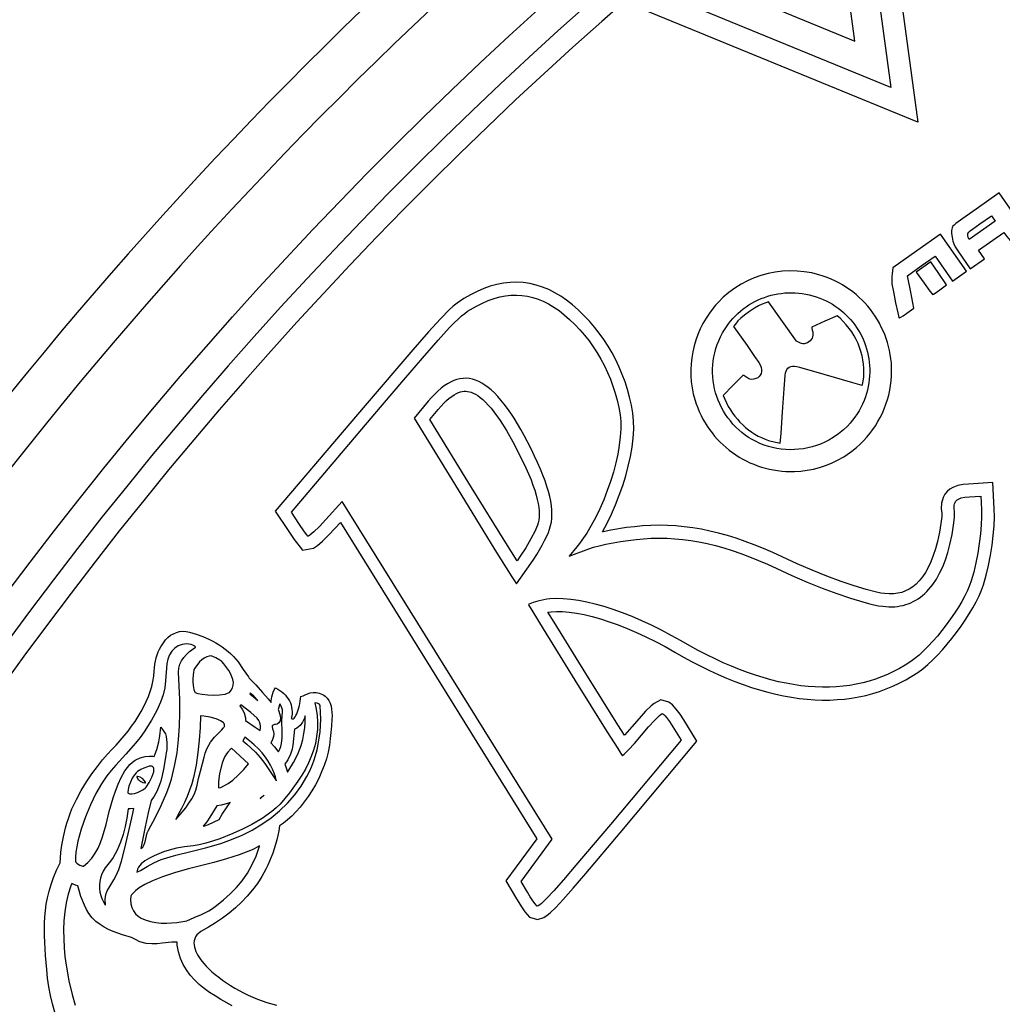
# Model space of a CAD drawing. Extents: x -9 to 9, y -9 to 9.
# Drawn here: x -6.9 to -4.8, y 4.3 to 6.4 of the extents above; entities that cross this region are included whole.
import ezdxf

# ---------------------------------------------------------------- set-up
doc = ezdxf.new("R2010")
doc.units = 0
for name, color, linetype in [('IMPORT_-_BARRETT', 18, 'CONTINUOUS'), ('IMPORT_-_BBR-PATCH-PROBLEM', 18, 'CONTINUOUS'), ('IMPORT_-_BULLETS', 18, 'CONTINUOUS'), ('IMPORT_-_BUSHMASTER_FIREAR', 18, 'CONTINUOUS'), ('IMPORT_-_MAGPULL', 18, 'CONTINUOUS'), ('IMPORT_-_MARLIN', 18, 'CONTINUOUS'), ('IMPORT_-_MM', 18, 'CONTINUOUS'), ('IMPORT_-_REMINGTON', 18, 'CONTINUOUS')]:
    doc.layers.add(name, color=color, linetype=linetype)

msp = doc.modelspace()

# ---------------------------------------------------------------- linework, layer by layer
at = {"layer": 'IMPORT_-_BARRETT'}
for points in [[(-6.8657, 4.3058), (-6.8709, 4.3235), (-6.8752, 4.3414), (-6.8786, 4.3596), (-6.8812, 4.378), (-6.8829, 4.3966), (-6.8853, 4.4268), (-6.8872, 4.4551), (-6.8878, 4.4688), (-6.888, 4.4823), (-6.8879, 4.4957), (-6.8872, 4.509), (-6.886, 4.5224), (-6.8841, 4.5359), (-6.8815, 4.5497), (-6.878, 4.5637), (-6.8737, 4.5781), (-6.8684, 4.593), (-6.862, 4.6085), (-6.8545, 4.6246), (-6.8537, 4.6355), (-6.8526, 4.6473), (-6.8505, 4.6624), (-6.8474, 4.6799), (-6.843, 4.6992), (-6.8402, 4.7092), (-6.8369, 4.7194), (-6.8333, 4.7296), (-6.8291, 4.7398), (-6.8246, 4.7499), (-6.8197, 4.7598), (-6.8092, 4.7791), (-6.798, 4.7974), (-6.7865, 4.8145), (-6.7749, 4.8302), (-6.7638, 4.8443), (-6.7534, 4.8564), (-6.7442, 4.8664), (-6.735, 4.8761), (-6.7261, 4.8859), (-6.7176, 4.8959), (-6.7095, 4.906), (-6.7018, 4.9162), (-6.6945, 4.9265), (-6.6877, 4.9369), (-6.6814, 4.9475), (-6.6757, 4.9581), (-6.6706, 4.9687), (-6.666, 4.9795), (-6.6621, 4.9903), (-6.6589, 5.0011), (-6.6564, 5.012), (-6.6546, 5.0229), (-6.6536, 5.0338), (-6.6531, 5.0413), (-6.6521, 5.0485), (-6.6508, 5.0555), (-6.6492, 5.0622), (-6.6473, 5.0686), (-6.6451, 5.0748), (-6.6426, 5.0806), (-6.6398, 5.0861), (-6.6297, 5.1006), (-6.6245, 5.1059), (-6.6188, 5.1104), (-6.6127, 5.1139), (-6.6064, 5.1166), (-6.5997, 5.1183), (-6.5927, 5.1189), (-6.5855, 5.1184), (-6.5781, 5.1168), (-6.5643, 5.1128), (-6.5501, 5.1077), (-6.5359, 5.1015), (-6.5288, 5.098), (-6.5219, 5.0942), (-6.5151, 5.0901), (-6.5085, 5.0857), (-6.5021, 5.0811), (-6.4959, 5.0761), (-6.49, 5.0709), (-6.4844, 5.0654), (-6.4791, 5.0596), (-6.4743, 5.0535), (-6.4638, 5.0376), (-6.4523, 5.022), (-6.4516, 5.0206), (-6.4512, 5.0187), (-6.4371, 5.0043), (-6.4226, 4.9882), (-6.4106, 4.9745), (-6.4041, 4.9672), (-6.4037, 4.9707), (-6.4023, 4.9788), (-6.4011, 4.9838), (-6.3996, 4.9889), (-6.3975, 4.9939), (-6.395, 4.9983), (-6.3899, 4.9956), (-6.3853, 4.9926), (-6.381, 4.9894), (-6.377, 4.986), (-6.3734, 4.9824), (-6.3703, 4.9786), (-6.3675, 4.9746), (-6.3651, 4.9704), (-6.3631, 4.9661), (-6.3615, 4.9616), (-6.3603, 4.957), (-6.3596, 4.9523), (-6.3593, 4.9475), (-6.3595, 4.9425), (-6.3601, 4.9375), (-6.3612, 4.9324), (-6.359, 4.9317), (-6.3569, 4.9322), (-6.3548, 4.9336), (-6.3529, 4.936), (-6.3511, 4.9391), (-6.3493, 4.9428), (-6.3463, 4.9513), (-6.3439, 4.9604), (-6.3421, 4.9689), (-6.3411, 4.9757), (-6.341, 4.9794), (-6.3358, 4.9815), (-6.3315, 4.9835), (-6.3263, 4.9855), (-6.3205, 4.9873), (-6.3143, 4.9883), (-6.3111, 4.9884), (-6.3079, 4.9883), (-6.3046, 4.9877), (-6.3014, 4.9867), (-6.2978, 4.9855), (-6.2946, 4.9841), (-6.2916, 4.9824), (-6.2889, 4.9805), (-6.2865, 4.9784), (-6.2844, 4.9762), (-6.2808, 4.9711), (-6.2781, 4.9655), (-6.2762, 4.9593), (-6.275, 4.9528), (-6.2744, 4.9459), (-6.2742, 4.9387), (-6.2744, 4.9315), (-6.2756, 4.9169), (-6.277, 4.9028), (-6.2778, 4.8901), (-6.2794, 4.8756), (-6.2821, 4.8612), (-6.2859, 4.8468), (-6.2906, 4.8325), (-6.2963, 4.8185), (-6.3026, 4.8047), (-6.3097, 4.7914), (-6.3173, 4.7785), (-6.3253, 4.7662), (-6.3337, 4.7546), (-6.3424, 4.7437), (-6.3512, 4.7336), (-6.3601, 4.7245), (-6.369, 4.7164), (-6.3777, 4.7093), (-6.3862, 4.7035), (-6.3879, 4.6932), (-6.3899, 4.6831), (-6.3921, 4.6733), (-6.3946, 4.6637), (-6.3974, 4.6544), (-6.4005, 4.6453), (-6.4038, 4.6365), (-6.4073, 4.6279), (-6.4111, 4.6195), (-6.4151, 4.6113), (-6.4239, 4.5956), (-6.4335, 4.5806), (-6.444, 4.5665), (-6.4552, 4.5532), (-6.4673, 4.5405), (-6.4801, 4.5286), (-6.4936, 4.5173), (-6.5078, 4.5066), (-6.5225, 4.4964), (-6.5379, 4.4869), (-6.5538, 4.4778), (-6.5586, 4.4744), (-6.5624, 4.4706), (-6.5652, 4.4667), (-6.5672, 4.4625), (-6.5684, 4.4582), (-6.5688, 4.4537), (-6.5686, 4.4492), (-6.5678, 4.4446), (-6.5664, 4.4399), (-6.5646, 4.4353), (-6.5624, 4.4307), (-6.5599, 4.4262), (-6.5541, 4.4175), (-6.5478, 4.4095), (-6.5427, 4.4038), (-6.5369, 4.398), (-6.5305, 4.392), (-6.5235, 4.386), (-6.516, 4.3801), (-6.5081, 4.3741), (-6.4997, 4.3683), (-6.4909, 4.3626), (-6.4818, 4.357), (-6.4724, 4.3517), (-6.4628, 4.3466), (-6.453, 4.3418), (-6.4431, 4.3374), (-6.4331, 4.3333), (-6.4231, 4.3297), (-6.4131, 4.3265), (-6.3924, 4.3206)], [(-6.487, 4.3193), (-6.5116, 4.3328), (-6.5237, 4.3402), (-6.5355, 4.3479), (-6.5468, 4.3562), (-6.5576, 4.365), (-6.5677, 4.3745), (-6.5769, 4.3847), (-6.585, 4.3958), (-6.592, 4.4076), (-6.5977, 4.4204), (-6.6018, 4.4341), (-6.6043, 4.4487), (-6.6045, 4.4553), (-6.6064, 4.4554), (-6.6161, 4.455), (-6.6366, 4.4526), (-6.6475, 4.4515), (-6.659, 4.4512), (-6.6711, 4.4524), (-6.6843, 4.4557), (-6.6935, 4.4611), (-6.7018, 4.4647), (-6.7211, 4.4709), (-6.741, 4.4777), (-6.7509, 4.4821), (-6.7603, 4.487), (-6.7693, 4.4928), (-6.7779, 4.4994), (-6.7858, 4.5071), (-6.7933, 4.516), (-6.7981, 4.5246), (-6.8025, 4.5338), (-6.81, 4.5528), (-6.8155, 4.5703), (-6.8167, 4.5756), (-6.8215, 4.5767), (-6.8264, 4.5788), (-6.8296, 4.5807), (-6.8317, 4.5756), (-6.8372, 4.5578), (-6.8414, 4.5392), (-6.8444, 4.5202), (-6.8462, 4.5009), (-6.847, 4.4814), (-6.8468, 4.4621), (-6.8458, 4.4429), (-6.8441, 4.4242), (-6.8419, 4.4062), (-6.8359, 4.3725), (-6.829, 4.3436), (-6.822, 4.3207)]]:
    msp.add_lwpolyline(points, dxfattribs=at)
for points in [[(-6.6909, 4.8089), (-6.6904, 4.8072), (-6.6879, 4.8028), (-6.686, 4.8007), (-6.6835, 4.7987), (-6.6777, 4.7958), (-6.6736, 4.7952), (-6.6719, 4.7955), (-6.6724, 4.7968), (-6.6749, 4.8006), (-6.6787, 4.8046), (-6.6837, 4.8076), (-6.689, 4.809)], [(-6.5684, 4.5075), (-6.5527, 4.5141), (-6.5372, 4.5221), (-6.5293, 4.5271), (-6.5208, 4.5333), (-6.5057, 4.5455), (-6.4914, 4.5583), (-6.4781, 4.5718), (-6.4659, 4.5864), (-6.4548, 4.6022), (-6.445, 4.6195), (-6.4363, 4.6388), (-6.429, 4.6601), (-6.4289, 4.6605), (-6.4311, 4.6593), (-6.4449, 4.6526), (-6.4721, 4.6415), (-6.4993, 4.6327), (-6.5264, 4.6253), (-6.5808, 4.6117), (-6.6082, 4.6039), (-6.6361, 4.5945), (-6.6573, 4.5859), (-6.6735, 4.5779), (-6.6854, 4.5709), (-6.6936, 4.5648), (-6.6989, 4.56), (-6.7019, 4.5563), (-6.7037, 4.5535), (-6.7042, 4.5459), (-6.7034, 4.5373), (-6.7013, 4.5293), (-6.698, 4.5222), (-6.6935, 4.5159), (-6.6879, 4.5104), (-6.6812, 4.506), (-6.6733, 4.5025), (-6.6615, 4.4992), (-6.65, 4.497), (-6.6387, 4.4959), (-6.6276, 4.4957), (-6.6166, 4.4963), (-6.6056, 4.4974), (-6.5841, 4.5009)]]:
    msp.add_lwpolyline(points, close=True, dxfattribs=at)
at = {"layer": 'IMPORT_-_BBR-PATCH-PROBLEM'}
for points in [[(-6.6264, 5.0498), (-6.6292, 5.0135), (-6.6312, 4.9981), (-6.6346, 4.9831), (-6.64, 4.9674), (-6.6482, 4.9499), (-6.6596, 4.9294), (-6.6751, 4.9046), (-6.6838, 4.8921), (-6.6936, 4.8798), (-6.7144, 4.8563), (-6.7357, 4.8331), (-6.7458, 4.8216), (-6.755, 4.8101), (-6.7664, 4.7933), (-6.7782, 4.7723), (-6.7899, 4.7482), (-6.8006, 4.7224), (-6.8098, 4.6961), (-6.8167, 4.6706), (-6.8191, 4.6586), (-6.8207, 4.6473), (-6.8215, 4.6368), (-6.8213, 4.6278), (-6.8206, 4.6259), (-6.8189, 4.6237), (-6.8161, 4.6215), (-6.8127, 4.6196), (-6.8058, 4.6173), (-6.8048, 4.6172), (-6.8047, 4.6172), (-6.7951, 4.6254), (-6.7868, 4.6348), (-6.7797, 4.6449), (-6.7736, 4.6559), (-6.7685, 4.6676), (-6.764, 4.6799), (-6.7565, 4.7064), (-6.7495, 4.7344), (-6.7415, 4.7633), (-6.7366, 4.7779), (-6.7309, 4.7925), (-6.7241, 4.8069), (-6.716, 4.8211), (-6.711, 4.8283), (-6.7057, 4.8343), (-6.7002, 4.8393), (-6.6946, 4.8435), (-6.6836, 4.849), (-6.6731, 4.8517), (-6.6638, 4.8525), (-6.6564, 4.852), (-6.6537, 4.8516), (-6.6513, 4.8571), (-6.6483, 4.8662), (-6.6439, 4.8832), (-6.6416, 4.8959), (-6.6392, 4.914), (-6.6298, 4.9001), (-6.6282, 4.8946), (-6.6267, 4.8814), (-6.627, 4.8664), (-6.6279, 4.8593), (-6.6291, 4.8536), (-6.6338, 4.8243), (-6.6365, 4.8112), (-6.6397, 4.799), (-6.6435, 4.7876), (-6.6481, 4.7769), (-6.6537, 4.7667), (-6.6598, 4.7578), (-6.6667, 4.7316), (-6.673, 4.7015), (-6.682, 4.6548), (-6.6782, 4.6583), (-6.6749, 4.6637), (-6.6727, 4.6695), (-6.6701, 4.6825), (-6.6685, 4.6888), (-6.6661, 4.6941), (-6.6519, 4.7204), (-6.6386, 4.747), (-6.6266, 4.7744), (-6.6214, 4.7885), (-6.6168, 4.803), (-6.61, 4.8312), (-6.605, 4.8595), (-6.6016, 4.8878), (-6.5996, 4.9162), (-6.5988, 4.9447), (-6.599, 4.9733), (-6.6015, 5.0316), (-6.6009, 5.0402), (-6.5988, 5.0485), (-6.5953, 5.0561), (-6.5906, 5.0631), (-6.5849, 5.0696), (-6.5785, 5.0755), (-6.5654, 5.0852), (-6.5654, 5.0853), (-6.5654, 5.0854), (-6.5658, 5.086), (-6.5669, 5.0871), (-6.571, 5.0895), (-6.5745, 5.0907), (-6.5795, 5.0916), (-6.5845, 5.0919), (-6.5893, 5.0916), (-6.5937, 5.0908), (-6.6023, 5.0877), (-6.6098, 5.0828), (-6.6162, 5.0764), (-6.6212, 5.0686), (-6.6247, 5.0598)], [(-6.5023, 4.985), (-6.4972, 4.9867), (-6.4933, 4.9884), (-6.4893, 4.9932), (-6.4864, 4.9985), (-6.485, 5.0039), (-6.4847, 5.0096), (-6.4856, 5.0157), (-6.4877, 5.022), (-6.4907, 5.0285), (-6.4946, 5.0352), (-6.505, 5.0496), (-6.5093, 5.0542), (-6.5133, 5.0576), (-6.5221, 5.0626), (-6.5319, 5.0665), (-6.5363, 5.0662), (-6.5415, 5.0645), (-6.5467, 5.0617), (-6.5518, 5.0579), (-6.5567, 5.0535), (-6.5609, 5.0488), (-6.5676, 5.0392), (-6.5689, 5.0362), (-6.57, 5.0317), (-6.5711, 5.0185), (-6.571, 5.011), (-6.5702, 5.003), (-6.5688, 4.995), (-6.5671, 4.9887), (-6.5664, 4.9882), (-6.5605, 4.9864), (-6.5511, 4.9845), (-6.5395, 4.983), (-6.5269, 4.9824), (-6.5142, 4.983)], [(-6.4323, 4.9709), (-6.4324, 4.9709), (-6.4413, 4.9801), (-6.4487, 4.9868), (-6.4493, 4.9853), (-6.4421, 4.9793)], [(-6.6904, 4.6047), (-6.6895, 4.605), (-6.6826, 4.6084), (-6.6687, 4.6165), (-6.6546, 4.6247), (-6.6469, 4.6284), (-6.6389, 4.6315), (-6.6073, 4.6409), (-6.5758, 4.6488), (-6.5439, 4.6567), (-6.5115, 4.666), (-6.4884, 4.6742), (-6.466, 4.6837), (-6.4445, 4.6946), (-6.4238, 4.7068), (-6.4043, 4.7204), (-6.386, 4.7354), (-6.3691, 4.7517), (-6.3537, 4.7694), (-6.3399, 4.7884), (-6.3278, 4.8089), (-6.3225, 4.8195), (-6.3176, 4.8306), (-6.3133, 4.842), (-6.3095, 4.8537), (-6.3062, 4.8658), (-6.3034, 4.8782), (-6.3013, 4.891), (-6.2997, 4.9041), (-6.2987, 4.9176), (-6.2984, 4.9314), (-6.2987, 4.9456), (-6.2996, 4.9597), (-6.3001, 4.9616), (-6.3012, 4.9628), (-6.303, 4.9641), (-6.3056, 4.9652), (-6.3112, 4.9663), (-6.3087, 4.9561), (-6.3062, 4.9401), (-6.3051, 4.9244), (-6.3054, 4.9091), (-6.307, 4.8942), (-6.3097, 4.8796), (-6.3136, 4.8654), (-6.3185, 4.8515), (-6.3244, 4.838), (-6.3311, 4.8247), (-6.3386, 4.8117), (-6.3468, 4.7989), (-6.3649, 4.7741), (-6.385, 4.7497), (-6.3932, 4.7421), (-6.4025, 4.7344), (-6.4234, 4.7195), (-6.4453, 4.7063), (-6.465, 4.6961), (-6.4862, 4.6869), (-6.5139, 4.676), (-6.5289, 4.6708), (-6.5437, 4.6663), (-6.5578, 4.6629), (-6.5705, 4.6609), (-6.5888, 4.6587), (-6.6061, 4.6556), (-6.6214, 4.6518), (-6.6338, 4.6477), (-6.6537, 4.6396), (-6.6639, 4.6345), (-6.6734, 4.6288), (-6.6815, 4.6222), (-6.6846, 4.6188), (-6.6872, 4.6151), (-6.689, 4.6113), (-6.6902, 4.6073)], [(-6.3898, 4.8631), (-6.3887, 4.8613), (-6.3858, 4.8669), (-6.3836, 4.8731), (-6.382, 4.8792), (-6.3806, 4.8914), (-6.3807, 4.9025), (-6.3812, 4.9286), (-6.38, 4.9469), (-6.3802, 4.9514), (-6.3812, 4.9553), (-6.3851, 4.963), (-6.3859, 4.964), (-6.3866, 4.962), (-6.3886, 4.9544), (-6.3888, 4.9519), (-6.3886, 4.9503), (-6.3856, 4.9416), (-6.3844, 4.9341), (-6.3851, 4.9281), (-6.3876, 4.9235), (-6.3912, 4.9209), (-6.3946, 4.9198), (-6.3967, 4.9196), (-6.3997, 4.9186), (-6.4011, 4.9175), (-6.4016, 4.9168), (-6.4018, 4.9158), (-6.401, 4.9109), (-6.3991, 4.9048), (-6.3984, 4.8994), (-6.3989, 4.894), (-6.4017, 4.8856), (-6.4044, 4.881), (-6.3968, 4.8723)], [(-6.4686, 4.9618), (-6.4712, 4.9598), (-6.4708, 4.9595), (-6.4658, 4.953), (-6.4616, 4.9446), (-6.4591, 4.9343), (-6.4589, 4.9282), (-6.438, 4.9139), (-6.4275, 4.9073), (-6.427, 4.9116), (-6.4269, 4.9163), (-6.4275, 4.9212), (-6.4287, 4.9259), (-6.4303, 4.9288), (-6.4342, 4.9333), (-6.4474, 4.9454)], [(-6.5039, 4.916), (-6.5037, 4.9173), (-6.5038, 4.9196), (-6.5041, 4.9209), (-6.5047, 4.9221), (-6.5061, 4.9238), (-6.5085, 4.9258), (-6.5119, 4.9279), (-6.5164, 4.9301), (-6.5214, 4.932), (-6.5341, 4.9354), (-6.5477, 4.9377), (-6.5546, 4.9383), (-6.5558, 4.9134), (-6.5576, 4.8867), (-6.5602, 4.8599), (-6.5642, 4.8331), (-6.5699, 4.8065), (-6.5737, 4.793), (-6.578, 4.7797), (-6.583, 4.7664), (-6.5888, 4.7532), (-6.5953, 4.7402), (-6.6022, 4.728), (-6.6078, 4.7173), (-6.5942, 4.7327), (-6.5865, 4.7422), (-6.5795, 4.7516), (-6.5734, 4.7611), (-6.5684, 4.7705), (-6.5645, 4.78), (-6.5618, 4.7901), (-6.5589, 4.8047), (-6.5549, 4.8204), (-6.547, 4.8502), (-6.5446, 4.8589), (-6.5412, 4.8679), (-6.5337, 4.882), (-6.5249, 4.8932), (-6.5167, 4.9016), (-6.5101, 4.9078), (-6.5056, 4.9126), (-6.5048, 4.9138), (-6.5042, 4.9149)], [(-6.3575, 4.876), (-6.3593, 4.8671), (-6.3629, 4.8564), (-6.3685, 4.8448), (-6.3747, 4.8353), (-6.3717, 4.8276), (-6.3692, 4.8184), (-6.3661, 4.8227), (-6.3561, 4.8388), (-6.3473, 4.8563), (-6.3403, 4.8748), (-6.3367, 4.8877), (-6.334, 4.9006), (-6.3322, 4.9131), (-6.3313, 4.925), (-6.3313, 4.9359), (-6.3315, 4.9381), (-6.3332, 4.9331), (-6.3372, 4.925), (-6.3425, 4.9178), (-6.3459, 4.9147), (-6.3496, 4.9121), (-6.3544, 4.9101)], [(-6.4601, 4.8929), (-6.4614, 4.8897), (-6.4647, 4.8847), (-6.4559, 4.878), (-6.4471, 4.8702), (-6.4377, 4.8607), (-6.4278, 4.8494), (-6.4179, 4.8364), (-6.3935, 4.8001), (-6.3932, 4.7997), (-6.3933, 4.8002), (-6.3951, 4.8081), (-6.3977, 4.8162), (-6.401, 4.8245), (-6.4052, 4.833), (-6.4102, 4.8417), (-6.4162, 4.8504), (-6.4231, 4.8591), (-6.431, 4.8679), (-6.44, 4.8766), (-6.45, 4.8852)], [(-6.496, 4.7939), (-6.4858, 4.8014), (-6.4745, 4.8114), (-6.4624, 4.8239), (-6.4526, 4.8357), (-6.4888, 4.8696), (-6.49, 4.8683), (-6.4967, 4.8612), (-6.4997, 4.857), (-6.5027, 4.8519), (-6.5056, 4.8455), (-6.5084, 4.8376), (-6.514, 4.8151), (-6.5164, 4.7975), (-6.5165, 4.786), (-6.5162, 4.7848), (-6.5161, 4.7848), (-6.5117, 4.7857), (-6.5048, 4.7887)], [(-6.4913, 4.7535), (-6.4973, 4.751), (-6.5108, 4.7478), (-6.52, 4.7465), (-6.5349, 4.7221), (-6.5415, 4.7124), (-6.5495, 4.7026), (-6.5455, 4.7037), (-6.5379, 4.7065), (-6.5151, 4.717), (-6.5086, 4.7283), (-6.4981, 4.7443)], [(-6.4202, 4.7678), (-6.4272, 4.7619), (-6.4262, 4.7627), (-6.4189, 4.7687)], [(-6.7169, 4.653), (-6.709, 4.6863), (-6.6996, 4.7298), (-6.6971, 4.7405), (-6.704, 4.7398), (-6.709, 4.74), (-6.7123, 4.7196), (-6.7157, 4.7024), (-6.72, 4.6853), (-6.7255, 4.6684), (-6.7326, 4.6519), (-6.7415, 4.636), (-6.7469, 4.6281), (-6.7526, 4.6209), (-6.7581, 4.6136), (-6.7624, 4.6064), (-6.7658, 4.5992), (-6.7683, 4.5918), (-6.7699, 4.5843), (-6.7706, 4.5769), (-6.7706, 4.5695), (-6.7697, 4.5622), (-6.7679, 4.555), (-6.7654, 4.548), (-6.7621, 4.5413), (-6.758, 4.5348), (-6.7578, 4.5346), (-6.7582, 4.5461), (-6.7576, 4.5524), (-6.7562, 4.5587), (-6.7539, 4.5649), (-6.7508, 4.5705), (-6.7395, 4.5883), (-6.7346, 4.5978), (-6.7294, 4.6105), (-6.7236, 4.6284)]]:
    msp.add_lwpolyline(points, close=True, dxfattribs=at)
at = {"layer": 'IMPORT_-_BULLETS'}
for points in [[(-5.6714, 6.5904), (-5.1581, 6.3794), (-5.234, 6.9429)], [(-6.9695, 5.1989), (-6.9183, 5.2669), (-6.8664, 5.3343), (-6.814, 5.4012), (-6.7609, 5.4675), (-6.7072, 5.5332), (-6.653, 5.5983), (-6.5981, 5.6629), (-6.5427, 5.7268), (-6.4867, 5.7902), (-6.4301, 5.853), (-6.3729, 5.9151), (-6.3152, 5.9767), (-6.2569, 6.0377), (-6.1981, 6.0981), (-6.1387, 6.1578), (-6.0788, 6.217), (-6.0183, 6.2755), (-5.9573, 6.3334), (-5.8958, 6.3907), (-5.8337, 6.4473)]]:
    msp.add_lwpolyline(points, dxfattribs=at)
at = {"layer": 'IMPORT_-_BUSHMASTER_FIREAR'}
msp.add_lwpolyline([(-6.6694, 4.7882), (-6.6644, 4.7962), (-6.6615, 4.8016), (-6.6587, 4.8075), (-6.6564, 4.8134), (-6.6548, 4.819), (-6.6544, 4.8216), (-6.6543, 4.8239), (-6.6546, 4.826), (-6.6553, 4.8278), (-6.6563, 4.8292), (-6.6575, 4.8302), (-6.659, 4.8308), (-6.6606, 4.8311), (-6.6643, 4.8308), (-6.6683, 4.8298), (-6.6761, 4.8265), (-6.6821, 4.8237), (-6.6858, 4.822), (-6.6892, 4.8196), (-6.6923, 4.8166), (-6.6953, 4.8132), (-6.6979, 4.8093), (-6.7004, 4.8052), (-6.7045, 4.7967), (-6.7075, 4.7883), (-6.7093, 4.7811), (-6.7099, 4.7757), (-6.7098, 4.774), (-6.7093, 4.7731), (-6.7077, 4.7724), (-6.7058, 4.7719), (-6.7011, 4.7719), (-6.6955, 4.7729), (-6.6895, 4.7747), (-6.6835, 4.7774), (-6.6778, 4.7806), (-6.673, 4.7842), (-6.671, 4.7862)], close=True, dxfattribs=at)
at = {"layer": 'IMPORT_-_MAGPULL'}
for points in [[(-4.8884, 5.9234), (-4.8948, 5.9326), (-4.8402, 5.9709), (-4.8337, 5.9624), (-4.8271, 5.9538), (-4.7947, 5.9755), (-4.8505, 6.055), (-4.8998, 6.0204), (-4.928, 6.0006), (-4.9428, 5.9897), (-4.9467, 5.9865), (-4.9489, 5.9842), (-4.9501, 5.9824), (-4.9507, 5.9806), (-4.9518, 5.9749), (-4.9519, 5.9683), (-4.951, 5.9607), (-4.9491, 5.9522), (-4.9473, 5.9464), (-4.9442, 5.9402), (-4.9386, 5.9315), (-4.9293, 5.918), (-4.912, 5.8933), (-4.882, 5.9143)], [(-4.9164, 5.9607), (-4.9173, 5.9636), (-4.9175, 5.9662), (-4.9169, 5.9686), (-4.9151, 5.9712), (-4.912, 5.9743), (-4.9071, 5.9781), (-4.8915, 5.9893), (-4.867, 6.0065), (-4.8588, 5.9948), (-4.9146, 5.9556)], [(-5.039, 5.8435), (-5.0458, 5.8782), (-5.0165, 5.8992), (-4.9873, 5.9202), (-4.9498, 5.8668), (-4.9198, 5.8878), (-4.9756, 5.9674), (-5.0263, 5.9312), (-5.077, 5.8951), (-5.0787, 5.8826), (-5.0793, 5.877), (-5.0796, 5.8712), (-5.0796, 5.8657), (-5.0792, 5.8613), (-5.0762, 5.844), (-5.0714, 5.8203), (-5.0669, 5.799), (-5.0643, 5.789), (-5.0638, 5.7886), (-5.063, 5.7886), (-5.0601, 5.7899), (-5.0552, 5.7929), (-5.0477, 5.7981), (-5.0323, 5.8089)], [(-5.1473, 5.5185), (-5.1399, 5.5259), (-5.1329, 5.5335), (-5.1263, 5.5414), (-5.1201, 5.5496), (-5.1143, 5.5581), (-5.109, 5.5669), (-5.104, 5.5758), (-5.0996, 5.585), (-5.0955, 5.5944), (-5.0919, 5.604), (-5.0888, 5.6137), (-5.0861, 5.6236), (-5.0839, 5.6337), (-5.0821, 5.6439), (-5.0809, 5.6542), (-5.0801, 5.6646), (-5.0798, 5.6738), (-5.08, 5.6829), (-5.0805, 5.692), (-5.0814, 5.701), (-5.0827, 5.7099), (-5.0844, 5.7187), (-5.0865, 5.7274), (-5.0889, 5.7359), (-5.0916, 5.7444), (-5.0947, 5.7527), (-5.0981, 5.7608), (-5.1019, 5.7688), (-5.1059, 5.7767), (-5.1103, 5.7843), (-5.115, 5.7918), (-5.12, 5.7991), (-5.1253, 5.8061), (-5.1309, 5.813), (-5.1367, 5.8196), (-5.1429, 5.8259), (-5.1492, 5.8321), (-5.1559, 5.838), (-5.1628, 5.8436), (-5.1699, 5.8489), (-5.1773, 5.8539), (-5.1849, 5.8587), (-5.1928, 5.8631), (-5.2008, 5.8672), (-5.2091, 5.871), (-5.2176, 5.8745), (-5.2262, 5.8776), (-5.2351, 5.8804), (-5.2428, 5.8825), (-5.2505, 5.8842), (-5.2662, 5.8869), (-5.2818, 5.8883), (-5.2975, 5.8886), (-5.3131, 5.8878), (-5.3285, 5.8858), (-5.3437, 5.8828), (-5.3587, 5.8787), (-5.3733, 5.8735), (-5.3876, 5.8672), (-5.4013, 5.86), (-5.4145, 5.8517), (-5.4272, 5.8425), (-5.4391, 5.8323), (-5.4503, 5.8212), (-5.4557, 5.8153), (-5.4608, 5.8092), (-5.4688, 5.7986), (-5.476, 5.7877), (-5.4826, 5.7764), (-5.4884, 5.7648), (-5.4935, 5.7529), (-5.4979, 5.7408), (-5.5015, 5.7284), (-5.5044, 5.7159), (-5.5065, 5.7032), (-5.5079, 5.6905), (-5.5085, 5.6777), (-5.5083, 5.6648), (-5.5074, 5.6519), (-5.5056, 5.6391), (-5.5031, 5.6263), (-5.4997, 5.6137), (-5.4969, 5.605), (-5.4938, 5.5964), (-5.4903, 5.5881), (-5.4866, 5.58), (-5.4825, 5.5721), (-5.4781, 5.5644), (-5.4734, 5.5569), (-5.4685, 5.5497), (-5.4632, 5.5426), (-5.4577, 5.5359), (-5.452, 5.5293), (-5.446, 5.5231), (-5.4397, 5.517), (-5.4333, 5.5113), (-5.4266, 5.5058), (-5.4197, 5.5006), (-5.4126, 5.4957), (-5.4052, 5.4911), (-5.3977, 5.4867), (-5.3901, 5.4827), (-5.3822, 5.479), (-5.3742, 5.4756), (-5.3661, 5.4725), (-5.3578, 5.4698), (-5.3493, 5.4674), (-5.3408, 5.4653), (-5.3321, 5.4636), (-5.3233, 5.4622), (-5.3144, 5.4612), (-5.3054, 5.4605), (-5.2963, 5.4602), (-5.2872, 5.4603), (-5.2733, 5.4612), (-5.2598, 5.4628), (-5.2467, 5.4654), (-5.2338, 5.4687), (-5.221, 5.473), (-5.2081, 5.4783), (-5.1951, 5.4846), (-5.1819, 5.4918), (-5.1745, 5.4967), (-5.1648, 5.504), (-5.1549, 5.5118)], [(-4.9794, 5.8834), (-4.9962, 5.9081), (-5.0275, 5.8861), (-5.0107, 5.8622), (-4.9984, 5.8453), (-4.9943, 5.8401), (-4.9924, 5.8381), (-4.9907, 5.8388), (-4.9872, 5.841), (-4.9767, 5.8483), (-4.9626, 5.8587)], [(-5.2138, 5.527), (-5.2226, 5.5227), (-5.2314, 5.5189), (-5.2405, 5.5156), (-5.2497, 5.5128), (-5.2589, 5.5105), (-5.2683, 5.5088), (-5.2777, 5.5076), (-5.2871, 5.5069), (-5.2966, 5.5067), (-5.306, 5.5071), (-5.3154, 5.5079), (-5.3247, 5.5093), (-5.3339, 5.5113), (-5.343, 5.5137), (-5.352, 5.5167), (-5.3608, 5.5202), (-5.3692, 5.5241), (-5.3773, 5.5284), (-5.385, 5.5331), (-5.3924, 5.5381), (-5.3994, 5.5435), (-5.4061, 5.5492), (-5.4125, 5.5552), (-5.4185, 5.5615), (-5.4241, 5.5681), (-5.4294, 5.5749), (-5.4343, 5.5819), (-5.4388, 5.5892), (-5.443, 5.5967), (-5.4467, 5.6044), (-5.4501, 5.6123), (-5.453, 5.6203), (-5.4555, 5.6284), (-5.4577, 5.6367), (-5.4594, 5.6451), (-5.4606, 5.6536), (-5.4615, 5.6621), (-5.4619, 5.6707), (-5.4619, 5.6794), (-5.4614, 5.688), (-5.4605, 5.6967), (-5.4591, 5.7054), (-5.4572, 5.714), (-5.4549, 5.7226), (-5.4521, 5.7311), (-5.4488, 5.7395), (-5.445, 5.7479), (-5.4408, 5.7561), (-5.4368, 5.7628), (-5.4326, 5.7693), (-5.4282, 5.7755), (-5.4235, 5.7815), (-5.4185, 5.7872), (-5.4133, 5.7927), (-5.4079, 5.7979), (-5.4023, 5.8028), (-5.3965, 5.8075), (-5.3905, 5.8119), (-5.3844, 5.816), (-5.3781, 5.8198), (-5.3716, 5.8233), (-5.3649, 5.8266), (-5.3582, 5.8295), (-5.3513, 5.8321), (-5.3443, 5.8345), (-5.3372, 5.8365), (-5.33, 5.8382), (-5.3228, 5.8396), (-5.3154, 5.8407), (-5.3081, 5.8415), (-5.3006, 5.8419), (-5.2931, 5.8421), (-5.2856, 5.8418), (-5.2781, 5.8413), (-5.2706, 5.8404), (-5.2631, 5.8391), (-5.2556, 5.8375), (-5.2481, 5.8356), (-5.2407, 5.8333), (-5.2333, 5.8306), (-5.2263, 5.8277), (-5.2194, 5.8245), (-5.2128, 5.8211), (-5.2064, 5.8174), (-5.2002, 5.8134), (-5.1942, 5.8092), (-5.1884, 5.8047), (-5.1829, 5.8), (-5.1775, 5.7951), (-5.1725, 5.79), (-5.1676, 5.7847), (-5.163, 5.7792), (-5.1586, 5.7735), (-5.1545, 5.7676), (-5.1507, 5.7616), (-5.1471, 5.7554), (-5.1438, 5.749), (-5.1408, 5.7425), (-5.138, 5.7359), (-5.1355, 5.7292), (-5.1334, 5.7223), (-5.1315, 5.7153), (-5.1299, 5.7083), (-5.1286, 5.7011), (-5.1276, 5.6939), (-5.1269, 5.6866), (-5.1266, 5.6793), (-5.1265, 5.6719), (-5.1268, 5.6645), (-5.1275, 5.657), (-5.1284, 5.6495), (-5.1297, 5.642), (-5.1315, 5.6336), (-5.1333, 5.6268), (-5.1355, 5.62), (-5.1387, 5.6116), (-5.1418, 5.6043), (-5.1453, 5.5972), (-5.1492, 5.5901), (-5.1535, 5.5832), (-5.1581, 5.5764), (-5.1631, 5.5698), (-5.1684, 5.5634), (-5.174, 5.5573), (-5.1824, 5.5495), (-5.1932, 5.5409), (-5.2043, 5.5329)], [(-5.3157, 5.5419), (-5.3128, 5.5868), (-5.3095, 5.637), (-5.3073, 5.6656), (-5.3064, 5.6711), (-5.3052, 5.6747), (-5.3034, 5.6782), (-5.3012, 5.681), (-5.2985, 5.6831), (-5.2953, 5.6845), (-5.2916, 5.6852), (-5.2873, 5.6852), (-5.2824, 5.6846), (-5.2768, 5.6833), (-5.2245, 5.6681), (-5.1637, 5.6502), (-5.1437, 5.6443), (-5.1427, 5.6444), (-5.142, 5.6457), (-5.1405, 5.6535), (-5.1394, 5.6626), (-5.139, 5.6716), (-5.1391, 5.6807), (-5.1398, 5.6897), (-5.1411, 5.6987), (-5.1429, 5.7076), (-5.1453, 5.7164), (-5.1482, 5.725), (-5.1516, 5.7336), (-5.1556, 5.742), (-5.1601, 5.7502), (-5.1651, 5.7582), (-5.1706, 5.7659), (-5.1766, 5.7734), (-5.183, 5.7807), (-5.19, 5.7876), (-5.1959, 5.7929), (-5.2226, 5.7812), (-5.2499, 5.7686), (-5.2503, 5.7679), (-5.2503, 5.7665), (-5.2492, 5.762), (-5.2481, 5.7582), (-5.2477, 5.7545), (-5.2478, 5.7511), (-5.2484, 5.7478), (-5.2497, 5.7448), (-5.2515, 5.7419), (-5.2538, 5.7393), (-5.2568, 5.7369), (-5.2593, 5.7353), (-5.2618, 5.734), (-5.2643, 5.7333), (-5.2668, 5.7329), (-5.2694, 5.733), (-5.272, 5.7335), (-5.2746, 5.7344), (-5.2774, 5.7357), (-5.283, 5.7388), (-5.3424, 5.8225), (-5.3486, 5.8206), (-5.3565, 5.8178), (-5.3641, 5.8142), (-5.3727, 5.809), (-5.3835, 5.8017), (-5.3941, 5.794), (-5.4019, 5.7876), (-5.408, 5.7817), (-5.4132, 5.7752), (-5.4171, 5.77), (-5.3884, 5.729), (-5.3723, 5.706), (-5.3635, 5.6931), (-5.3596, 5.6865), (-5.3582, 5.6825), (-5.3574, 5.6778), (-5.3575, 5.6735), (-5.3584, 5.6695), (-5.3601, 5.6659), (-5.3625, 5.6628), (-5.3656, 5.6603), (-5.3694, 5.6585), (-5.3738, 5.6574), (-5.3785, 5.657), (-5.3827, 5.6577), (-5.3869, 5.6595), (-5.391, 5.6624), (-5.395, 5.6652), (-5.3962, 5.6655), (-5.3971, 5.6653), (-5.4187, 5.6436), (-5.4391, 5.6223), (-5.4361, 5.6149), (-5.4325, 5.607), (-5.4285, 5.5994), (-5.4241, 5.592), (-5.4194, 5.585), (-5.4144, 5.5782), (-5.4091, 5.5717), (-5.4035, 5.5656), (-5.3976, 5.5597), (-5.3915, 5.5543), (-5.3851, 5.5491), (-5.3785, 5.5444), (-5.3717, 5.54), (-5.3646, 5.536), (-5.3574, 5.5325), (-5.35, 5.5293), (-5.3425, 5.5267), (-5.3278, 5.5228), (-5.3208, 5.5214), (-5.3175, 5.521), (-5.3168, 5.5272)]]:
    msp.add_lwpolyline(points, close=True, dxfattribs=at)
at = {"layer": 'IMPORT_-_MARLIN'}
msp.add_lwpolyline([(0, -8.9509, 0.414214), (8.9509, 0, 0.414214), (0, 8.9509, 0.414214), (-8.9509, 0, 0.414214)], format="xyb", close=True, dxfattribs=at)
for points in [[(-5.1673, 6.915), (-5.0819, 6.2806), (-5.6597, 6.5181)], [(-5.1169, 6.8938), (-5.0243, 6.2061), (-5.6507, 6.4635), (-5.6985, 6.4215), (-5.7603, 6.3662), (-5.8216, 6.3102), (-5.8823, 6.2536), (-5.9426, 6.1965), (-6.0023, 6.1387), (-6.0614, 6.0803), (-6.1201, 6.0213), (-6.1782, 5.9617), (-6.2357, 5.9015), (-6.2927, 5.8407), (-6.3491, 5.7793), (-6.405, 5.7173), (-6.4603, 5.6547), (-6.515, 5.5916), (-6.5692, 5.5278), (-6.6228, 5.4635), (-6.6758, 5.3986), (-6.7282, 5.3332), (-6.78, 5.2672), (-6.8311, 5.2006), (-6.8817, 5.1334), (-6.9317, 5.0657), (-6.9811, 4.9974)], [(-5.7298, 6.4567), (-5.7919, 6.4011), (-5.8535, 6.3448), (-5.9146, 6.2879), (-5.9751, 6.2304), (-6.0352, 6.1723), (-6.0947, 6.1136), (-6.1536, 6.0543), (-6.212, 5.9944), (-6.2699, 5.9338), (-6.3272, 5.8727), (-6.384, 5.811), (-6.4401, 5.7486), (-6.4957, 5.6857), (-6.5508, 5.6222), (-6.6052, 5.5581), (-6.6591, 5.4935), (-6.7124, 5.4282), (-6.7651, 5.3624), (-6.8171, 5.296), (-6.8686, 5.2291), (-6.9195, 5.1616), (-6.9697, 5.0935)]]:
    msp.add_lwpolyline(points, dxfattribs=at)
at = {"layer": 'IMPORT_-_MM'}
msp.add_lwpolyline([(8.8509, 0, 0.414214), (0, 8.8509, 0.414214), (-8.8509, 0, 0.414214), (0, -8.8509, 0.414214)], format="xyb", close=True, dxfattribs=at)
at = {"layer": 'IMPORT_-_REMINGTON'}
for points in [[(-5.4115, 5.3176), (-5.4304, 5.3235), (-5.4491, 5.3286), (-5.4676, 5.3331), (-5.4859, 5.3369), (-5.5041, 5.34), (-5.5223, 5.3423), (-5.5403, 5.344), (-5.5582, 5.345), (-5.5761, 5.3453), (-5.594, 5.345), (-5.6118, 5.3439), (-5.6283, 5.3424), (-5.6456, 5.3403), (-5.6792, 5.3349), (-5.6955, 5.3317), (-5.6969, 5.3314), (-5.687, 5.3499), (-5.6776, 5.3693), (-5.669, 5.3894), (-5.661, 5.4098), (-5.6538, 5.4305), (-5.6474, 5.4513), (-5.6419, 5.4719), (-5.6374, 5.4923), (-5.6339, 5.5123), (-5.6316, 5.5317), (-5.6304, 5.5504), (-5.6306, 5.5683), (-5.6322, 5.5849), (-5.6353, 5.6022), (-5.639, 5.6188), (-5.6435, 5.6353), (-5.6487, 5.6515), (-5.6546, 5.6674), (-5.6611, 5.6831), (-5.6684, 5.6984), (-5.6763, 5.7133), (-5.6848, 5.7278), (-5.694, 5.7419), (-5.7037, 5.7556), (-5.7141, 5.7688), (-5.725, 5.7815), (-5.7365, 5.7937), (-5.7486, 5.8053), (-5.7612, 5.8163), (-5.7735, 5.8259), (-5.786, 5.8345), (-5.7987, 5.8421), (-5.8117, 5.8487), (-5.825, 5.8542), (-5.8385, 5.8585), (-5.8522, 5.8617), (-5.8661, 5.8636), (-5.8801, 5.8644), (-5.8941, 5.864), (-5.9082, 5.8624), (-5.9223, 5.8596), (-5.9364, 5.8558), (-5.9505, 5.8508), (-5.9646, 5.8448), (-5.9786, 5.8378), (-5.9931, 5.8296), (-6.0074, 5.8198), (-6.0155, 5.8132), (-6.024, 5.8055), (-6.043, 5.7862), (-6.0681, 5.7587), (-6.1015, 5.7203), (-6.2034, 5.6011), (-6.3952, 5.3756), (-6.3676, 5.3339), (-6.3548, 5.315), (-6.3372, 5.2922), (-6.3139, 5.2963), (-6.3049, 5.3021), (-6.2943, 5.3113), (-6.2815, 5.324), (-6.2672, 5.3393), (-6.2564, 5.3511), (-5.8373, 4.6761), (-5.9033, 4.5862), (-5.8806, 4.5473), (-5.8685, 4.5282), (-5.8624, 4.5198), (-5.8528, 4.5085), (-5.8353, 4.5034), (-5.8218, 4.508), (-5.8148, 4.5126), (-5.8088, 4.5174), (-5.7967, 4.5292), (-5.7806, 4.5465), (-5.7595, 4.5703), (-5.7327, 4.6015), (-5.659, 4.6889), (-5.4957, 4.8841), (-5.5233, 4.9298), (-5.5313, 4.942), (-5.5395, 4.9528), (-5.5477, 4.9616), (-5.5554, 4.9674), (-5.5724, 4.9728), (-5.587, 4.965), (-5.5934, 4.9597), (-5.6048, 4.9484), (-5.6189, 4.933), (-5.6345, 4.9149), (-5.6493, 4.8976), (-5.65, 4.8968), (-5.6644, 4.9195), (-5.7327, 5.0289), (-5.8003, 5.1384), (-5.8133, 5.1598), (-5.8066, 5.1608), (-5.7951, 5.1614), (-5.7822, 5.1611), (-5.768, 5.1598), (-5.7527, 5.1576), (-5.7364, 5.1545), (-5.7193, 5.1504), (-5.7014, 5.1454), (-5.6828, 5.1394), (-5.6638, 5.1326), (-5.6442, 5.125), (-5.6243, 5.1165), (-5.6041, 5.1072), (-5.5838, 5.0971), (-5.5633, 5.0862), (-5.5426, 5.0745), (-5.524, 5.0639), (-5.5054, 5.0538), (-5.4869, 5.0442), (-5.4685, 5.0352), (-5.4503, 5.0268), (-5.4323, 5.019), (-5.4144, 5.0118), (-5.3967, 5.0052), (-5.3791, 4.9991), (-5.3617, 4.9937), (-5.3444, 4.9889), (-5.3273, 4.9847), (-5.3103, 4.981), (-5.2935, 4.978), (-5.2769, 4.9756), (-5.2604, 4.9738), (-5.2441, 4.9727), (-5.228, 4.9721), (-5.212, 4.9722), (-5.1963, 4.973), (-5.1807, 4.9743), (-5.1653, 4.9763), (-5.1501, 4.9789), (-5.1351, 4.9822), (-5.1203, 4.9861), (-5.1057, 4.9907), (-5.0914, 4.9959), (-5.0773, 5.0018), (-5.0635, 5.0083), (-5.0499, 5.0154), (-5.0366, 5.0231), (-5.0239, 5.0313), (-5.0133, 5.0391), (-5.0029, 5.0478), (-4.9925, 5.0574), (-4.982, 5.068), (-4.9716, 5.0793), (-4.9613, 5.0913), (-4.9511, 5.1037), (-4.9413, 5.1165), (-4.9318, 5.1296), (-4.9227, 5.1428), (-4.9142, 5.156), (-4.9064, 5.1691), (-4.8993, 5.1819), (-4.8931, 5.1945), (-4.8878, 5.2067), (-4.8838, 5.2184), (-4.8781, 5.2387), (-4.8732, 5.2598), (-4.869, 5.2813), (-4.8655, 5.3028), (-4.8629, 5.3239), (-4.8612, 5.3443), (-4.8604, 5.3634), (-4.8608, 5.3805), (-4.8641, 5.4364), (-4.9157, 5.4334), (-4.9273, 5.4324), (-4.9387, 5.4302), (-4.9494, 5.4262), (-4.9559, 5.4222), (-4.9614, 5.4175), (-4.9661, 5.4118), (-4.9701, 5.4045), (-4.9734, 5.3929), (-4.9739, 5.3811), (-4.973, 5.3715), (-4.9729, 5.3685), (-4.973, 5.3643), (-4.9746, 5.3493), (-4.9777, 5.3307), (-4.9819, 5.3108), (-4.9861, 5.2951), (-4.9909, 5.2806), (-4.9961, 5.2674), (-5.0017, 5.2554), (-5.0078, 5.2446), (-5.0142, 5.2352), (-5.0209, 5.2269), (-5.0278, 5.2198), (-5.0349, 5.2139), (-5.0423, 5.209), (-5.05, 5.2051), (-5.058, 5.2021), (-5.0664, 5.2001), (-5.0753, 5.1989), (-5.0849, 5.1987), (-5.0953, 5.1995), (-5.1029, 5.2007), (-5.112, 5.2025), (-5.1341, 5.2081), (-5.1596, 5.2158), (-5.1879, 5.2253), (-5.2182, 5.2366), (-5.2497, 5.2492), (-5.2816, 5.263), (-5.3137, 5.2778), (-5.3336, 5.2871), (-5.3535, 5.2957), (-5.3731, 5.3037), (-5.3924, 5.311)], [(-5.0389, 5.0543), (-5.0509, 5.0465), (-5.0632, 5.0394), (-5.0757, 5.0328), (-5.0884, 5.0269), (-5.1014, 5.0215), (-5.1145, 5.0167), (-5.1279, 5.0125), (-5.1415, 5.0089), (-5.1553, 5.0059), (-5.1694, 5.0034), (-5.1836, 5.0016), (-5.1981, 5.0003), (-5.2127, 4.9996), (-5.2276, 4.9996), (-5.2427, 5.0001), (-5.258, 5.0011), (-5.2735, 5.0028), (-5.2892, 5.0051), (-5.3051, 5.0079), (-5.3211, 5.0114), (-5.3374, 5.0154), (-5.3539, 5.02), (-5.3706, 5.0252), (-5.3874, 5.031), (-5.4045, 5.0374), (-5.4217, 5.0443), (-5.4392, 5.0518), (-5.4568, 5.06), (-5.4746, 5.0687), (-5.4925, 5.078), (-5.5107, 5.0879), (-5.529, 5.0983), (-5.5501, 5.1103), (-5.5713, 5.1215), (-5.5923, 5.1319), (-5.6132, 5.1415), (-5.6338, 5.1503), (-5.6541, 5.1583), (-5.6741, 5.1654), (-5.6935, 5.1716), (-5.7124, 5.1769), (-5.7306, 5.1813), (-5.7481, 5.1847), (-5.7648, 5.1871), (-5.7806, 5.1884), (-5.7955, 5.1888), (-5.8093, 5.1881), (-5.8157, 5.1873), (-5.8219, 5.1863), (-5.8347, 5.1834), (-5.8451, 5.1805), (-5.8521, 5.1778), (-5.8539, 5.1767), (-5.8545, 5.1757), (-5.8459, 5.1608), (-5.8236, 5.1241), (-5.756, 5.0144), (-5.6876, 4.9049), (-5.6644, 4.8684), (-5.6576, 4.8578), (-5.6546, 4.8537), (-5.6541, 4.8537), (-5.6533, 4.8541), (-5.6505, 4.8564), (-5.6415, 4.8655), (-5.6287, 4.8795), (-5.6137, 4.897), (-5.5984, 4.9148), (-5.585, 4.9294), (-5.575, 4.9394), (-5.5716, 4.9421), (-5.5697, 4.9432), (-5.5681, 4.9427), (-5.566, 4.9411), (-5.5635, 4.9386), (-5.5605, 4.9352), (-5.5537, 4.9262), (-5.5466, 4.9152), (-5.5293, 4.8867), (-5.68, 4.7065), (-5.7536, 4.6193), (-5.7802, 4.5884), (-5.8009, 4.5649), (-5.8163, 4.5484), (-5.8271, 4.5379), (-5.831, 4.5347), (-5.8339, 4.5328), (-5.836, 4.5321), (-5.8373, 4.5325), (-5.8409, 4.5367), (-5.8458, 4.5436), (-5.8515, 4.5522), (-5.8572, 4.5616), (-5.8706, 4.5845), (-5.8043, 4.6749), (-6.2523, 5.3965), (-6.2873, 5.3579), (-6.3012, 5.3431), (-6.313, 5.3315), (-6.3215, 5.324), (-6.3242, 5.3223), (-6.325, 5.322), (-6.3256, 5.3221), (-6.3281, 5.325), (-6.3326, 5.3311), (-6.3449, 5.3492), (-6.3609, 5.3735), (-6.1825, 5.5833), (-6.125, 5.6509), (-6.0808, 5.7024), (-6.0476, 5.7404), (-6.0231, 5.7674), (-6.0134, 5.7774), (-6.005, 5.7857), (-5.9976, 5.7924), (-5.9909, 5.7979), (-5.9847, 5.8024), (-5.9786, 5.8063), (-5.9657, 5.8136), (-5.9531, 5.8199), (-5.9406, 5.8252), (-5.9282, 5.8296), (-5.9161, 5.8329), (-5.9041, 5.8353), (-5.8922, 5.8366), (-5.8804, 5.837), (-5.8688, 5.8363), (-5.8572, 5.8347), (-5.8458, 5.832), (-5.8344, 5.8284), (-5.8232, 5.8238), (-5.812, 5.8181), (-5.8008, 5.8115), (-5.7897, 5.8038), (-5.7787, 5.7951), (-5.7671, 5.785), (-5.756, 5.7743), (-5.7454, 5.7631), (-5.7353, 5.7514), (-5.7257, 5.7392), (-5.7166, 5.7265), (-5.7081, 5.7134), (-5.7002, 5.6999), (-5.6929, 5.6861), (-5.6862, 5.6719), (-5.6801, 5.6574), (-5.6746, 5.6426), (-5.6698, 5.6275), (-5.6656, 5.6123), (-5.6622, 5.5968), (-5.6594, 5.5811), (-5.6585, 5.5742), (-5.658, 5.5668), (-5.6578, 5.5591), (-5.6578, 5.5511), (-5.6589, 5.5342), (-5.6611, 5.5163), (-5.6643, 5.4976), (-5.6686, 5.4784), (-5.6738, 5.4588), (-5.6798, 5.439), (-5.6867, 5.4193), (-5.6943, 5.3998), (-5.7026, 5.3808), (-5.7114, 5.3624), (-5.7208, 5.3449), (-5.7307, 5.3284), (-5.7409, 5.3133), (-5.7462, 5.3062), (-5.7515, 5.2996), (-5.7684, 5.2794), (-5.726, 5.2951), (-5.716, 5.2984), (-5.7038, 5.3017), (-5.6897, 5.3049), (-5.6744, 5.308), (-5.6583, 5.3107), (-5.6418, 5.3132), (-5.6254, 5.3151), (-5.6097, 5.3166), (-5.5929, 5.3176), (-5.5761, 5.3179), (-5.5592, 5.3176), (-5.5423, 5.3167), (-5.5253, 5.3151), (-5.5082, 5.3128), (-5.491, 5.3099), (-5.4736, 5.3064), (-5.4559, 5.3021), (-5.4381, 5.2972), (-5.4201, 5.2915), (-5.4017, 5.2852), (-5.3831, 5.2782), (-5.3641, 5.2705), (-5.3449, 5.2621), (-5.3252, 5.2529), (-5.2928, 5.238), (-5.2602, 5.2239), (-5.2281, 5.211), (-5.1971, 5.1995), (-5.168, 5.1896), (-5.1414, 5.1816), (-5.1292, 5.1784), (-5.118, 5.1758), (-5.1077, 5.1737), (-5.0985, 5.1723), (-5.0921, 5.1716), (-5.0857, 5.1713), (-5.0794, 5.1712), (-5.0733, 5.1715), (-5.0672, 5.1721), (-5.0613, 5.1731), (-5.0555, 5.1743), (-5.0499, 5.1759), (-5.0443, 5.1778), (-5.0389, 5.18), (-5.0336, 5.1825), (-5.0285, 5.1853), (-5.0234, 5.1884), (-5.0186, 5.1919), (-5.0138, 5.1956), (-5.0092, 5.1996), (-5.0047, 5.204), (-5.0004, 5.2086), (-4.9921, 5.2188), (-4.9844, 5.2302), (-4.9774, 5.2428), (-4.9709, 5.2565), (-4.9651, 5.2713), (-4.9598, 5.2873), (-4.9553, 5.3044), (-4.9508, 5.3256), (-4.9475, 5.3456), (-4.9457, 5.3623), (-4.9454, 5.3688), (-4.9457, 5.3735), (-4.9465, 5.3818), (-4.9464, 5.3854), (-4.9462, 5.3886), (-4.9456, 5.3914), (-4.9446, 5.394), (-4.9434, 5.3963), (-4.9417, 5.3982), (-4.9397, 5.3999), (-4.9373, 5.4014), (-4.9345, 5.4027), (-4.9313, 5.4037), (-4.9235, 5.4052), (-4.9137, 5.4061), (-4.8898, 5.4074), (-4.8882, 5.3794), (-4.8878, 5.3637), (-4.8885, 5.346), (-4.8902, 5.3268), (-4.8927, 5.3067), (-4.896, 5.2861), (-4.9, 5.2655), (-4.9047, 5.2455), (-4.9099, 5.2266), (-4.9134, 5.2167), (-4.918, 5.206), (-4.9236, 5.1946), (-4.9302, 5.1827), (-4.9375, 5.1705), (-4.9455, 5.158), (-4.9541, 5.1454), (-4.9632, 5.133), (-4.9726, 5.1207), (-4.9823, 5.1089), (-4.9921, 5.0976), (-5.0019, 5.0869), (-5.0116, 5.0771), (-5.021, 5.0683), (-5.0302, 5.0607), (-5.0389, 5.0543)], [(-5.8097, 5.3371), (-5.8076, 5.3446), (-5.806, 5.3523), (-5.8051, 5.3604), (-5.8047, 5.3689), (-5.805, 5.3777), (-5.8058, 5.3869), (-5.8073, 5.3966), (-5.8094, 5.4067), (-5.8121, 5.4174), (-5.8155, 5.4285), (-5.8194, 5.4403), (-5.8241, 5.4526), (-5.8294, 5.4655), (-5.8353, 5.4791), (-5.8419, 5.4933), (-5.8492, 5.5083), (-5.8641, 5.5368), (-5.8713, 5.5499), (-5.8786, 5.5623), (-5.8857, 5.5739), (-5.8928, 5.5847), (-5.8998, 5.5949), (-5.9068, 5.6042), (-5.9137, 5.6128), (-5.9206, 5.6207), (-5.9274, 5.6279), (-5.9342, 5.6343), (-5.941, 5.6399), (-5.9477, 5.6449), (-5.9544, 5.6491), (-5.9611, 5.6526), (-5.9678, 5.6553), (-5.9745, 5.6573), (-5.9811, 5.6586), (-5.9878, 5.6592), (-5.9944, 5.659), (-6.0011, 5.6582), (-6.0077, 5.6566), (-6.0144, 5.6543), (-6.0211, 5.6512), (-6.0278, 5.6475), (-6.0345, 5.6431), (-6.0413, 5.6379), (-6.0481, 5.6321), (-6.0549, 5.6255), (-6.0618, 5.6183), (-6.0687, 5.6103), (-6.0992, 5.574), (-5.9996, 5.412), (-5.9264, 5.2933), (-5.8902, 5.2352), (-5.8804, 5.2204), (-5.8499, 5.2637), (-5.8436, 5.273), (-5.8374, 5.2829), (-5.8256, 5.3031), (-5.8204, 5.3129), (-5.8159, 5.322), (-5.8123, 5.3302)], [(-5.8357, 5.3456), (-5.8377, 5.3405), (-5.8406, 5.3338), (-5.8496, 5.3163), (-5.8607, 5.2973), (-5.8726, 5.2791), (-5.8793, 5.2696), (-5.9031, 5.3077), (-5.9763, 5.4264), (-6.0655, 5.5715), (-6.0479, 5.5925), (-6.0415, 5.5999), (-6.0355, 5.6062), (-6.0296, 5.6118), (-6.024, 5.6166), (-6.0187, 5.6207), (-6.0136, 5.6241), (-6.0088, 5.6267), (-6.0043, 5.6288), (-6, 5.6302), (-5.9961, 5.6312), (-5.9923, 5.6316), (-5.9886, 5.6317), (-5.9849, 5.6314), (-5.9811, 5.6307), (-5.977, 5.6294), (-5.9727, 5.6277), (-5.9681, 5.6253), (-5.9631, 5.6222), (-5.9579, 5.6184), (-5.9524, 5.6138), (-5.9467, 5.6084), (-5.9408, 5.6022), (-5.9347, 5.5952), (-5.9286, 5.5876), (-5.9155, 5.5694), (-5.9021, 5.5481), (-5.8881, 5.5237), (-5.8738, 5.4961), (-5.8603, 5.4678), (-5.8495, 5.4424), (-5.8453, 5.431), (-5.8416, 5.4202), (-5.8385, 5.41), (-5.8361, 5.4006), (-5.8343, 5.3918), (-5.8331, 5.3836), (-5.8324, 5.376), (-5.8322, 5.369), (-5.8324, 5.3626), (-5.8331, 5.3566), (-5.8342, 5.3509)]]:
    msp.add_lwpolyline(points, close=True, dxfattribs=at)

doc.saveas('drawing.dxf')
